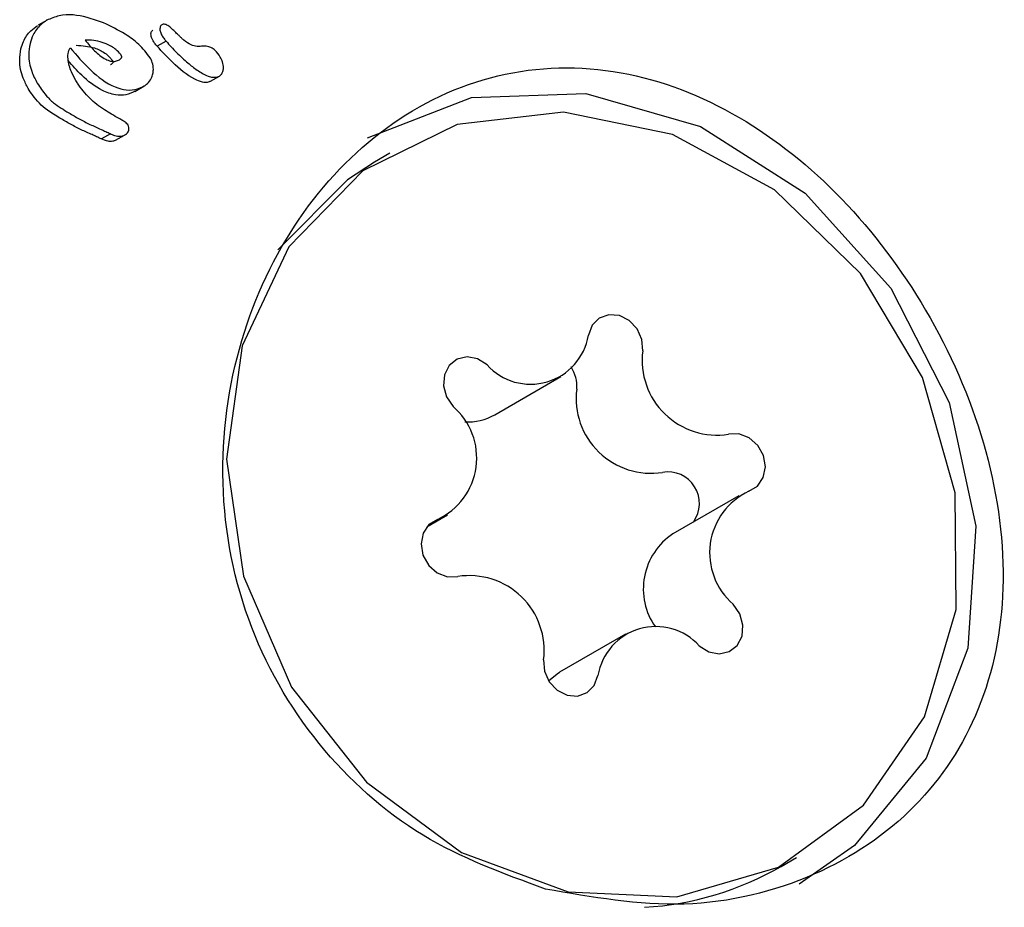
# Model space of a CAD drawing. Units: millimetres. Extents: x -5428 to 5702, y -5518 to 5118.
# Drawn here: x -3454 to -3444, y -1768 to -1760 of the extents above; entities that cross this region are included whole.
import ezdxf

# ---------------------------------------------------------------- set-up
doc = ezdxf.new("R2010")
doc.units = ezdxf.units.MM
doc.header["$LTSCALE"] = 1000
doc.layers.add('1 EQUIPMENT', color=7, linetype='Continuous', lineweight=18)

# ---------------------------------------------------------------- blocks, each defined once
blk = doc.blocks.new('Aire_de_jeux_City_chateaux_CC_15-5002-T01_CC_15-5002-T01_f_Vue_Technique-INT')
at = {"layer": '1 EQUIPMENT', "color": 7, "linetype": 'Continuous', "lineweight": 25}
for p, q in [((-3453.8856, -1759.7348), (-3453.9742, -1759.786)), ((-3452.7558, -1759.782), (-3452.7565, -1759.7824)), ((-3452.715, -1759.9423), (-3452.8026, -1759.9928)), ((-3452.3613, -1759.9926), (-3452.367, -1759.9928)), ((-3453.5871, -1760.3556), (-3453.5901, -1760.3506)), ((-3452.2769, -1760.3366), (-3452.1896, -1760.2862)), ((-3453.0221, -1760.4363), (-3452.9341, -1760.3855)), ((-3453.2628, -1760.8533), (-3453.3514, -1760.9045)), ((-3453.2628, -1760.8533), (-3453.2642, -1760.8525)), ((-3453.2108, -1760.9176), (-3453.1224, -1760.8665)), ((-3450.5136, -1761.045), (-3450.6652, -1761.1325)), ((-3449.4818, -1763.618), (-3448.8321, -1763.2429)), ((-3447.0787, -1764.4154), (-3447.7284, -1764.7905)), ((-3450.1498, -1764.7213), (-3449.9475, -1764.6045)), ((-3448.1941, -1765.777), (-3448.8438, -1766.1521)), ((-3446.6642, -1768.0624), (-3446.5126, -1767.9749))]:
    blk.add_line(p, q, dxfattribs=at)
at = {"layer": '1 EQUIPMENT', "color": 7, "linetype": 'Continuous', "lineweight": 25, "flags": 128}
for points in [[(-3450.7341, -1760.8944), (-3449.7103, -1760.4967), (-3448.5842, -1760.4581), (-3447.4561, -1760.782), (-3446.426, -1761.4395), (-3445.5856, -1762.3722), (-3445.0094, -1763.4973), (-3444.7488, -1764.7148), (-3444.8268, -1765.9165), (-3445.2366, -1766.9957), (-3445.9417, -1767.8564), (-3446.4874, -1768.2384)], [(-3444.9436, -1765.5345), (-3444.9504, -1764.3878), (-3445.2737, -1763.2519), (-3445.8849, -1762.2278), (-3446.7296, -1761.4065), (-3447.7328, -1760.861), (-3448.8053, -1760.6397), (-3449.8518, -1760.7622), (-3450.7794, -1761.2178), (-3451.5056, -1761.9659), (-3451.9659, -1762.94), (-3452.1195, -1764.0537), (-3451.9525, -1765.2079), (-3451.48, -1766.3), (-3450.7439, -1767.2331), (-3449.8095, -1767.9243), (-3448.76, -1768.3121), (-3447.6885, -1768.362), (-3446.6903, -1768.0697), (-3445.854, -1767.461), (-3445.254, -1766.5902), (-3444.9436, -1765.5345)], [(-3450.6652, -1761.1325), (-3450.931, -1761.3053), (-3451.6162, -1761.9953)], [(-3448.0254, -1762.99), (-3448.0338, -1762.879), (-3448.0802, -1762.7743), (-3448.1579, -1762.6913), (-3448.2556, -1762.642), (-3448.3589, -1762.6336), (-3448.4527, -1762.6674), (-3448.5234, -1762.7385), (-3448.5605, -1762.8364)], [(-3449.557, -1763.1282), (-3449.6505, -1763.0686), (-3449.7537, -1763.0484), (-3449.8516, -1763.0708), (-3449.93, -1763.1323), (-3449.9772, -1763.2241), (-3449.9865, -1763.3326), (-3449.9564, -1763.4421), (-3449.8915, -1763.5365)], [(-3446.9815, -1764.3717), (-3446.8964, -1764.3204), (-3446.8396, -1764.2359), (-3446.8194, -1764.1304), (-3446.8387, -1764.0196), (-3446.8948, -1763.9195), (-3446.9793, -1763.8448), (-3447.08, -1763.8063), (-3447.1822, -1763.8099)], [(-3450.0447, -1764.6482), (-3450.1298, -1764.6995), (-3450.1866, -1764.784), (-3450.2068, -1764.8894), (-3450.1875, -1765.0003), (-3450.1314, -1765.1004), (-3450.0469, -1765.1751), (-3449.9462, -1765.2135), (-3449.844, -1765.21)], [(-3447.4692, -1765.8917), (-3447.3757, -1765.9513), (-3447.2725, -1765.9715), (-3447.1746, -1765.9491), (-3447.0962, -1765.8876), (-3447.049, -1765.7958), (-3447.0397, -1765.6873), (-3447.0698, -1765.5778), (-3447.1347, -1765.4834)], [(-3449.0008, -1766.0299), (-3448.9924, -1766.1409), (-3448.946, -1766.2456), (-3448.8683, -1766.3286), (-3448.7706, -1766.3779), (-3448.6673, -1766.3863), (-3448.5735, -1766.3525), (-3448.5028, -1766.2814), (-3448.4657, -1766.1835)], [(-3448.9525, -1766.2354), (-3448.8676, -1766.1667), (-3448.8438, -1766.1521)]]:
    blk.add_lwpolyline(points, dxfattribs=at)
at = {"layer": '1 EQUIPMENT', "color": 7, "linetype": 'Continuous', "lineweight": 25}
for centre, radius, start, end in [((-3449.1295, -1762.7407), 0.577, 222.19391, 350.45239), ((-3447.2952, -1763.0825), 0.7361, 172.78041, 278.82804), ((-3449.0085, -1763.335), 0.3348, 354.85321, 33.94192), ((-3447.9448, -1763.4576), 0.7361, 172.78041, 278.82804), ((-3450.3261, -1764.043), 0.6674, 294.93751, 49.36408), ((-3449.7528, -1763.1415), 0.5482, 267.6518, 299.63184), ((-3447.7793, -1764.4921), 0.3116, 324.35308, 99.7178), ((-3446.7001, -1764.9769), 0.6674, 114.93751, 229.36408), ((-3447.3725, -1765.3313), 0.6474, 123.34621, 215.34075), ((-3449.7311, -1765.9374), 0.7361, 352.78041, 98.82804), ((-3447.8967, -1766.2792), 0.577, 42.19391, 170.45239), ((-3448.1953, -1765.3937), 3.0767, 273.51049, 299.84286)]:
    blk.add_arc(centre, radius, start, end, dxfattribs=at)
for points, knots in [([(-3453.3289, -1759.7633), (-3453.3824, -1759.7441), (-3453.5227, -1759.6935), (-3453.7242, -1759.6671), (-3453.8491, -1759.7201), (-3453.8899, -1759.7374)], [0, 0, 0, 0, 0.293215, 0.76886, 1, 1, 1, 1]), ([(-3454.1422, -1760.0174), (-3454.1349, -1759.9934), (-3454.1152, -1759.9285), (-3454.0597, -1759.8462), (-3454.002, -1759.8052), (-3453.9785, -1759.7886)], [0, 0, 0, 0, 0.257457, 0.697425, 1, 1, 1, 1]), ([(-3453.8899, -1759.7374), (-3453.91, -1759.7514), (-3453.9634, -1759.7884), (-3454.0223, -1759.8679), (-3454.044, -1759.9368), (-3454.0533, -1759.9661)], [0, 0, 0, 0, 0.257826, 0.6847577, 1, 1, 1, 1]), ([(-3452.8705, -1760.1065), (-3452.906, -1760.0608), (-3452.9765, -1759.9704), (-3453.1349, -1759.8556), (-3453.2568, -1759.7976), (-3453.3289, -1759.7633)], [0, 0, 0, 0, 0.294816, 0.583652, 1, 1, 1, 1]), ([(-3452.7565, -1759.7824), (-3452.7594, -1759.7845), (-3452.766, -1759.7893), (-3452.7737, -1759.8022), (-3452.775, -1759.8134), (-3452.7758, -1759.8199)], [0, 0, 0, 0, 0.248602, 0.566484, 1, 1, 1, 1]), ([(-3452.639, -1759.8384), (-3452.6493, -1759.8285), (-3452.6702, -1759.8085), (-3452.6983, -1759.7864), (-3452.7236, -1759.7763), (-3452.7418, -1759.7753), (-3452.7519, -1759.7802), (-3452.7565, -1759.7824)], [0, 0, 0, 0, 0.30102, 0.612002, 0.747917, 0.885299, 1, 1, 1, 1]), ([(-3452.8633, -1759.8704), (-3452.8626, -1759.8643), (-3452.8613, -1759.8534), (-3452.854, -1759.8403), (-3452.8471, -1759.8353), (-3452.844, -1759.8329)], [0, 0, 0, 0, 0.4068169, 0.728862, 1, 1, 1, 1]), ([(-3452.8416, -1759.9397), (-3452.8461, -1759.9315), (-3452.8537, -1759.9176), (-3452.8619, -1759.8942), (-3452.8628, -1759.8791), (-3452.8633, -1759.8704)], [0, 0, 0, 0, 0.380317, 0.64495, 1, 1, 1, 1]), ([(-3452.7758, -1759.8199), (-3452.7757, -1759.8245), (-3452.7756, -1759.8352), (-3452.7699, -1759.8593), (-3452.7605, -1759.877), (-3452.754, -1759.8892)], [0, 0, 0, 0, 0.190515, 0.440825, 1, 1, 1, 1]), ([(-3452.754, -1759.8892), (-3452.7505, -1759.8949), (-3452.7434, -1759.9062), (-3452.7303, -1759.9239), (-3452.7206, -1759.9356), (-3452.715, -1759.9423)], [0, 0, 0, 0, 0.3035, 0.606978, 1, 1, 1, 1]), ([(-3452.564, -1759.9109), (-3452.5703, -1759.9048), (-3452.5828, -1759.8927), (-3452.6077, -1759.8686), (-3452.6265, -1759.8505), (-3452.639, -1759.8384)], [0, 0, 0, 0, 0.25, 0.5, 1, 1, 1, 1]), ([(-3454.0533, -1759.9661), (-3454.0591, -1760.0027), (-3454.0735, -1760.0931), (-3454.0469, -1760.2305), (-3454.0014, -1760.318), (-3453.9813, -1760.3566)], [0, 0, 0, 0, 0.276217, 0.681152, 1, 1, 1, 1]), ([(-3453.5999, -1759.9832), (-3453.539, -1759.9873), (-3453.4409, -1759.994), (-3453.3302, -1760.0468), (-3453.2763, -1760.0916), (-3453.2533, -1760.1189), (-3453.2436, -1760.1338), (-3453.238, -1760.1413), (-3453.2379, -1760.1488), (-3453.2406, -1760.1564), (-3453.2463, -1760.1638), (-3453.2523, -1760.1697), (-3453.2567, -1760.1735), (-3453.259, -1760.1753), (-3453.2601, -1760.1762)], [0, 0, 0, 0, 0.406029, 0.655178, 0.792098, 0.860322, 0.884082, 0.907926, 0.917793, 0.931942, 0.960583, 0.980199, 0.990089, 1, 1, 1, 1]), ([(-3453.1721, -1760.1253), (-3453.1711, -1760.1246), (-3453.1661, -1760.1207), (-3453.1587, -1760.1137), (-3453.1524, -1760.1051), (-3453.15, -1760.0981), (-3453.1498, -1760.093), (-3453.1537, -1760.0849), (-3453.1708, -1760.0606), (-3453.2162, -1760.0123), (-3453.3203, -1759.9557), (-3453.4271, -1759.9322), (-3453.4974, -1759.9322), (-3453.5116, -1759.9322)], [0, 0, 0, 0, 0.008627, 0.04303, 0.069274, 0.080489, 0.091823, 0.101746, 0.137912, 0.284022, 0.525604, 0.90447, 1, 1, 1, 1]), ([(-3453.5116, -1759.9322), (-3453.4818, -1759.9677), (-3453.422, -1760.039), (-3453.3356, -1760.1108), (-3453.2613, -1760.1404), (-3453.2123, -1760.1441), (-3453.1847, -1760.1312), (-3453.1721, -1760.1253)], [0, 0, 0, 0, 0.326189, 0.654599, 0.775466, 0.897533, 1, 1, 1, 1]), ([(-3452.8026, -1759.9928), (-3452.8068, -1759.9877), (-3452.8154, -1759.9775), (-3452.8288, -1759.96), (-3452.8369, -1759.9471), (-3452.8416, -1759.9397)], [0, 0, 0, 0, 0.303339, 0.606779, 1, 1, 1, 1]), ([(-3452.715, -1759.9423), (-3452.6808, -1759.9799), (-3452.6125, -1760.055), (-3452.51, -1760.1505), (-3452.4081, -1760.2308), (-3452.3251, -1760.2803), (-3452.2551, -1760.2996), (-3452.2149, -1760.2988), (-3452.1946, -1760.2886), (-3452.1883, -1760.2854)], [0, 0, 0, 0, 0.22791, 0.455796, 0.628975, 0.815272, 0.890179, 0.965949, 1, 1, 1, 1]), ([(-3452.367, -1759.9928), (-3452.3814, -1759.9937), (-3452.4151, -1759.9959), (-3452.4771, -1759.9798), (-3452.527, -1759.945), (-3452.5562, -1759.918), (-3452.564, -1759.9109)], [0, 0, 0, 0, 0.202441, 0.47313, 0.859615, 1, 1, 1, 1]), ([(-3454.0705, -1760.4081), (-3454.088, -1760.375), (-3454.1335, -1760.2891), (-3454.1633, -1760.1517), (-3454.1482, -1760.0554), (-3454.1422, -1760.0174)], [0, 0, 0, 0, 0.275098, 0.713908, 1, 1, 1, 1]), ([(-3453.5901, -1760.3506), (-3453.6069, -1760.3209), (-3453.6455, -1760.2528), (-3453.6781, -1760.1558), (-3453.6828, -1760.0661), (-3453.6664, -1760.0258), (-3453.6586, -1760.0066)], [0, 0, 0, 0, 0.277636, 0.637638, 0.826593, 1, 1, 1, 1]), ([(-3453.6586, -1760.0066), (-3453.5947, -1760.0816), (-3453.4664, -1760.2323), (-3453.2742, -1760.3801), (-3453.1067, -1760.4284), (-3453.0052, -1760.4215), (-3452.9509, -1760.3937), (-3452.9294, -1760.3827)], [0, 0, 0, 0, 0.327541, 0.658199, 0.786168, 0.915208, 1, 1, 1, 1]), ([(-3452.2755, -1760.3358), (-3452.2867, -1760.3407), (-3452.3115, -1760.3515), (-3452.3673, -1760.3462), (-3452.4903, -1760.2943), (-3452.6403, -1760.1672), (-3452.7527, -1760.0464), (-3452.8026, -1759.9928)], [0, 0, 0, 0, 0.058487, 0.129851, 0.256932, 0.670104, 1, 1, 1, 1]), ([(-3452.1816, -1760.0995), (-3452.1972, -1760.0759), (-3452.222, -1760.0383), (-3452.272, -1760.0024), (-3452.3176, -1759.9907), (-3452.3472, -1759.992), (-3452.3613, -1759.9926)], [0, 0, 0, 0, 0.367707, 0.584572, 0.802456, 1, 1, 1, 1]), ([(-3453.0174, -1760.4335), (-3453.0475, -1760.4479), (-3453.1078, -1760.4768), (-3453.2234, -1760.4754), (-3453.3782, -1760.418), (-3453.5365, -1760.297), (-3453.6344, -1760.1835), (-3453.6771, -1760.134)], [0, 0, 0, 0, 0.131314, 0.262847, 0.438625, 0.755324, 1, 1, 1, 1]), ([(-3452.8448, -1760.2632), (-3452.8426, -1760.2491), (-3452.8369, -1760.2121), (-3452.8451, -1760.1568), (-3452.8631, -1760.121), (-3452.8705, -1760.1065)], [0, 0, 0, 0, 0.268961, 0.701937, 1, 1, 1, 1]), ([(-3452.1505, -1760.2069), (-3452.1508, -1760.1965), (-3452.1513, -1760.1764), (-3452.1607, -1760.1394), (-3452.1735, -1760.115), (-3452.1816, -1760.0995)], [0, 0, 0, 0, 0.278836, 0.53999, 1, 1, 1, 1]), ([(-3448.9831, -1768.2848), (-3448.5238, -1768.3654), (-3447.6047, -1768.5267), (-3446.3089, -1768.2061), (-3445.2969, -1767.5243), (-3444.6543, -1766.5363), (-3444.4121, -1765.3278), (-3444.5851, -1763.9833), (-3445.1401, -1762.6549), (-3445.9766, -1761.5123), (-3447.003, -1760.6618), (-3448.166, -1760.1862), (-3449.3812, -1760.1813), (-3450.5065, -1760.6744), (-3451.4111, -1761.581), (-3452.0147, -1762.7932), (-3452.2345, -1764.203), (-3451.9869, -1765.6426), (-3451.2758, -1766.8889), (-3450.2338, -1767.8276), (-3449.3968, -1768.1335), (-3448.9831, -1768.2848)], [0, 0, 0, 0, 0.053601, 0.107262, 0.15934, 0.210431, 0.262929, 0.317323, 0.371249, 0.422923, 0.474215, 0.527494, 0.582079, 0.635228, 0.686478, 0.738082, 0.791732, 0.846265, 0.898971, 0.950061, 1, 1, 1, 1]), ([(-3452.9294, -1760.3827), (-3452.9189, -1760.3754), (-3452.891, -1760.3561), (-3452.8601, -1760.3148), (-3452.8494, -1760.2786), (-3452.8448, -1760.2632)], [0, 0, 0, 0, 0.258812, 0.685463, 1, 1, 1, 1]), ([(-3452.1883, -1760.2854), (-3452.1818, -1760.2803), (-3452.1673, -1760.2686), (-3452.1541, -1760.2405), (-3452.1517, -1760.2183), (-3452.1505, -1760.2069)], [0, 0, 0, 0, 0.278311, 0.630494, 1, 1, 1, 1]), ([(-3453.9813, -1760.3566), (-3453.9545, -1760.3977), (-3453.9086, -1760.4681), (-3453.8039, -1760.5686), (-3453.7224, -1760.6171), (-3453.6707, -1760.6478)], [0, 0, 0, 0, 0.3384576, 0.5803367, 1, 1, 1, 1]), ([(-3453.1778, -1760.7033), (-3453.2262, -1760.6757), (-3453.327, -1760.6182), (-3453.474, -1760.5094), (-3453.5488, -1760.4077), (-3453.5871, -1760.3556)], [0, 0, 0, 0, 0.310302, 0.647183, 1, 1, 1, 1]), ([(-3453.7597, -1760.6992), (-3453.8014, -1760.6748), (-3453.903, -1760.6154), (-3454.0065, -1760.5106), (-3454.0571, -1760.4296), (-3454.0705, -1760.4081)], [0, 0, 0, 0, 0.3377594, 0.824279, 1, 1, 1, 1]), ([(-3453.6707, -1760.6478), (-3453.6373, -1760.6677), (-3453.5694, -1760.708), (-3453.4636, -1760.7621), (-3453.3909, -1760.7948), (-3453.3545, -1760.8111)], [0, 0, 0, 0, 0.326626, 0.662919, 1, 1, 1, 1]), ([(-3453.4432, -1760.8623), (-3453.4785, -1760.8465), (-3453.5501, -1760.8145), (-3453.6561, -1760.7606), (-3453.7251, -1760.7197), (-3453.7597, -1760.6992)], [0, 0, 0, 0, 0.326482, 0.66276, 1, 1, 1, 1]), ([(-3453.0915, -1760.7641), (-3453.0967, -1760.7577), (-3453.1106, -1760.7405), (-3453.1424, -1760.7235), (-3453.166, -1760.71), (-3453.1778, -1760.7033)], [0, 0, 0, 0, 0.229028, 0.612637, 1, 1, 1, 1]), ([(-3453.0812, -1760.8186), (-3453.0804, -1760.8131), (-3453.0785, -1760.8), (-3453.0826, -1760.7809), (-3453.0888, -1760.7691), (-3453.0915, -1760.7641)], [0, 0, 0, 0, 0.301025, 0.704217, 1, 1, 1, 1]), ([(-3453.3514, -1760.9045), (-3453.3592, -1760.9007), (-3453.3749, -1760.8932), (-3453.4054, -1760.8791), (-3453.4283, -1760.8689), (-3453.4432, -1760.8623)], [0, 0, 0, 0, 0.2572, 0.5144, 1, 1, 1, 1]), ([(-3453.3545, -1760.8111), (-3453.3466, -1760.8146), (-3453.3307, -1760.8216), (-3453.3001, -1760.8355), (-3453.2775, -1760.8462), (-3453.2628, -1760.8533)], [0, 0, 0, 0, 0.257259, 0.514518, 1, 1, 1, 1]), ([(-3453.2642, -1760.8525), (-3453.2506, -1760.8587), (-3453.2173, -1760.874), (-3453.1698, -1760.8811), (-3453.1355, -1760.8737), (-3453.1238, -1760.8673), (-3453.1213, -1760.8658)], [0, 0, 0, 0, 0.296564, 0.725997, 0.940101, 1, 1, 1, 1]), ([(-3453.1213, -1760.8658), (-3453.1156, -1760.8623), (-3453.1027, -1760.8544), (-3453.0877, -1760.8385), (-3453.0831, -1760.8244), (-3453.0812, -1760.8186)], [0, 0, 0, 0, 0.3168725, 0.7200693, 1, 1, 1, 1]), ([(-3453.2097, -1760.9169), (-3453.2197, -1760.9212), (-3453.2432, -1760.9313), (-3453.2943, -1760.9284), (-3453.3306, -1760.9131), (-3453.3528, -1760.9037)], [0, 0, 0, 0, 0.219762, 0.521148, 1, 1, 1, 1])]:
    blk.add_open_spline(points, degree=3, knots=knots, dxfattribs=at)

msp = doc.modelspace()

# ---------------------------------------------------------------- block references
at = {"layer": '1 EQUIPMENT'}
msp.add_blockref('Aire_de_jeux_City_chateaux_CC_15-5002-T01_CC_15-5002-T01_f_Vue_Technique-INT', (0, 0), dxfattribs=at)

doc.saveas('drawing.dxf')
